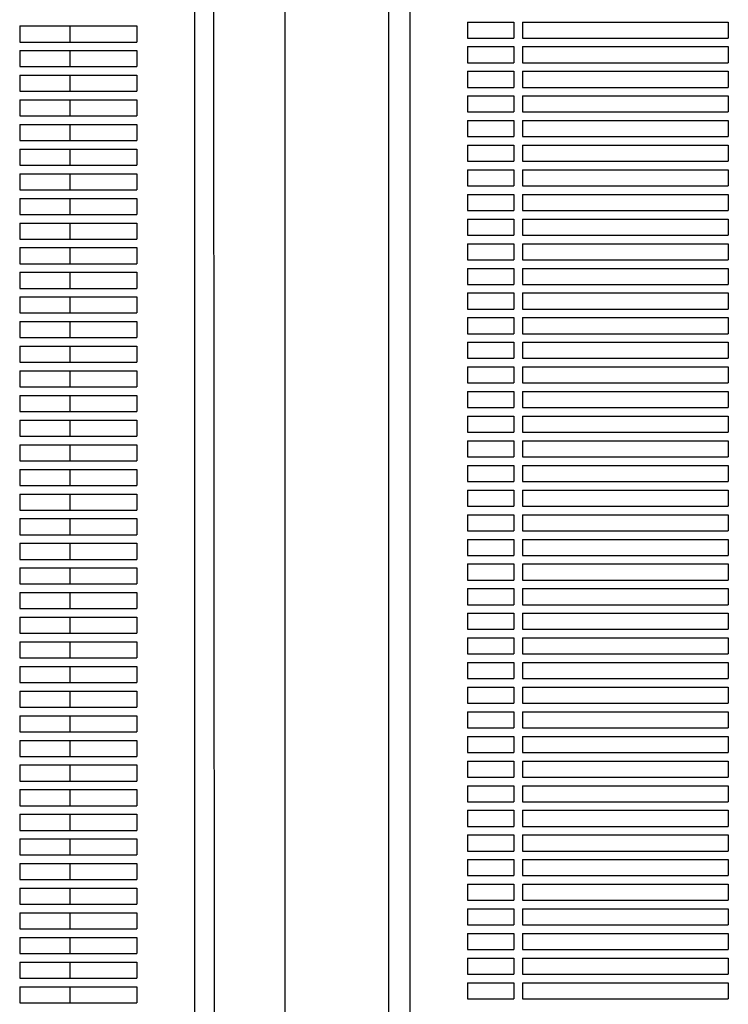
# Model space of a CAD drawing. Units: millimetres. Extents: x -6329 to 4321, y -4317 to 3095.
# Drawn here: x -3066 to -2735, y 942 to 1401 of the extents above; entities that cross this region are included whole.
import ezdxf

# ---------------------------------------------------------------- set-up
doc = ezdxf.new("R2010")
doc.units = ezdxf.units.MM
doc.layers.add('BSF_2D', color=7, linetype='Continuous')

# ---------------------------------------------------------------- blocks, each defined once
blk = doc.blocks.new('Berliner_WaggaWagga-01_SON1161_Greenville_2D_Block')
at = {"layer": 'BSF_2D'}
for p, q in [((-2893.38, 15.87), (-2893.38, 1650.17)), ((-2974.7, 850.92), (-2974.98, 1516.91)), ((-2941.68, 848.62), (-2941.68, 1519.29)), ((-2984.08, 1514.13), (-2984.08, 853.78)), ((-2883.64, 1447.89), (-2883.64, 773.74)), ((-3065.53, 1398.54), (-3010.98, 1398.54)), ((-3065.53, 1398.54), (-3065.53, 1391.04)), ((-3042.11, 1398.54), (-3042.11, 1391.04)), ((-3010.98, 1398.54), (-3010.98, 1391.04)), ((-2856.74, 1400.38), (-2856.74, 1392.88)), ((-2856.74, 1400.38), (-2835.02, 1400.38)), ((-2835.02, 1400.38), (-2835.02, 1392.88)), ((-2831.02, 1400.38), (-2831.02, 1392.88)), ((-2831.02, 1400.38), (-2735.02, 1400.38)), ((-2735.02, 1400.38), (-2735.02, 1392.88)), ((-2856.74, 1392.88), (-2835.02, 1392.88)), ((-2831.02, 1392.88), (-2735.02, 1392.88)), ((-3065.53, 1391.04), (-3010.98, 1391.04)), ((-2856.74, 1388.88), (-2856.74, 1381.38)), ((-2856.74, 1388.88), (-2835.02, 1388.88)), ((-2835.02, 1388.88), (-2835.02, 1381.38)), ((-2831.02, 1388.88), (-2831.02, 1381.38)), ((-2831.02, 1388.88), (-2735.02, 1388.88)), ((-2735.02, 1388.88), (-2735.02, 1381.38)), ((-3065.53, 1387.04), (-3010.98, 1387.04)), ((-3065.53, 1387.04), (-3065.53, 1379.54)), ((-3042.11, 1387.04), (-3042.11, 1379.54)), ((-3010.98, 1387.04), (-3010.98, 1379.54)), ((-3065.53, 1379.54), (-3010.98, 1379.54)), ((-2856.74, 1381.38), (-2835.02, 1381.38)), ((-2831.02, 1381.38), (-2735.02, 1381.38)), ((-3065.53, 1375.54), (-3010.98, 1375.54)), ((-3065.53, 1375.54), (-3065.53, 1368.04)), ((-3042.11, 1375.54), (-3042.11, 1368.04)), ((-3010.98, 1375.54), (-3010.98, 1368.04)), ((-2856.74, 1377.38), (-2856.74, 1369.88)), ((-2856.74, 1377.38), (-2835.02, 1377.38)), ((-2835.02, 1377.38), (-2835.02, 1369.88)), ((-2831.02, 1377.38), (-2831.02, 1369.88)), ((-2831.02, 1377.38), (-2735.02, 1377.38)), ((-2735.02, 1377.38), (-2735.02, 1369.88)), ((-2856.74, 1369.88), (-2835.02, 1369.88)), ((-2831.02, 1369.88), (-2735.02, 1369.88)), ((-3065.53, 1368.04), (-3010.98, 1368.04)), ((-2856.74, 1365.88), (-2856.74, 1358.38)), ((-2856.74, 1365.88), (-2835.02, 1365.88)), ((-2835.02, 1365.88), (-2835.02, 1358.38)), ((-2831.02, 1365.88), (-2831.02, 1358.38)), ((-2831.02, 1365.88), (-2735.02, 1365.88)), ((-2735.02, 1365.88), (-2735.02, 1358.38)), ((-3065.53, 1364.04), (-3010.98, 1364.04)), ((-3065.53, 1364.04), (-3065.53, 1356.54)), ((-3042.11, 1364.04), (-3042.11, 1356.54)), ((-3010.98, 1364.04), (-3010.98, 1356.54)), ((-3065.53, 1356.54), (-3010.98, 1356.54)), ((-2856.74, 1358.38), (-2835.02, 1358.38)), ((-2831.02, 1358.38), (-2735.02, 1358.38)), ((-3065.53, 1352.54), (-3010.98, 1352.54)), ((-3065.53, 1352.54), (-3065.53, 1345.04)), ((-3042.11, 1352.54), (-3042.11, 1345.04)), ((-3010.98, 1352.54), (-3010.98, 1345.04)), ((-2856.74, 1354.38), (-2856.74, 1346.88)), ((-2856.74, 1354.38), (-2835.02, 1354.38)), ((-2835.02, 1354.38), (-2835.02, 1346.88)), ((-2831.02, 1354.38), (-2831.02, 1346.88)), ((-2831.02, 1354.38), (-2735.02, 1354.38)), ((-2735.02, 1354.38), (-2735.02, 1346.88)), ((-2856.74, 1346.88), (-2835.02, 1346.88)), ((-2831.02, 1346.88), (-2735.02, 1346.88)), ((-3065.53, 1345.04), (-3010.98, 1345.04)), ((-2856.74, 1342.88), (-2856.74, 1335.38)), ((-2856.74, 1342.88), (-2835.02, 1342.88)), ((-2835.02, 1342.88), (-2835.02, 1335.38)), ((-2831.02, 1342.88), (-2831.02, 1335.38)), ((-2831.02, 1342.88), (-2735.02, 1342.88)), ((-2735.02, 1342.88), (-2735.02, 1335.38)), ((-3065.53, 1341.04), (-3010.98, 1341.04)), ((-3065.53, 1341.04), (-3065.53, 1333.54)), ((-3042.11, 1341.04), (-3042.11, 1333.54)), ((-3010.98, 1341.04), (-3010.98, 1333.54)), ((-3065.53, 1333.54), (-3010.98, 1333.54)), ((-2856.74, 1335.38), (-2835.02, 1335.38)), ((-2831.02, 1335.38), (-2735.02, 1335.38)), ((-3065.53, 1329.54), (-3065.53, 1322.04)), ((-3065.53, 1329.54), (-3010.98, 1329.54)), ((-3042.11, 1329.54), (-3042.11, 1322.04)), ((-3010.98, 1329.54), (-3010.98, 1322.04)), ((-2856.74, 1331.38), (-2856.74, 1323.88)), ((-2856.74, 1331.38), (-2835.02, 1331.38)), ((-2835.02, 1331.38), (-2835.02, 1323.88)), ((-2831.02, 1331.38), (-2831.02, 1323.88)), ((-2831.02, 1331.38), (-2735.02, 1331.38)), ((-2735.02, 1331.38), (-2735.02, 1323.88)), ((-2856.74, 1323.88), (-2835.02, 1323.88)), ((-2831.02, 1323.88), (-2735.02, 1323.88)), ((-3065.53, 1322.04), (-3010.98, 1322.04)), ((-2856.74, 1319.88), (-2856.74, 1312.38)), ((-2856.74, 1319.88), (-2835.02, 1319.88)), ((-2835.02, 1319.88), (-2835.02, 1312.38)), ((-2831.02, 1319.88), (-2831.02, 1312.38)), ((-2831.02, 1319.88), (-2735.02, 1319.88)), ((-2735.02, 1319.88), (-2735.02, 1312.38)), ((-3065.53, 1318.04), (-3065.53, 1310.54)), ((-3065.53, 1318.04), (-3010.98, 1318.04)), ((-3042.11, 1318.04), (-3042.11, 1310.54)), ((-3010.98, 1318.04), (-3010.98, 1310.54)), ((-3065.53, 1310.54), (-3010.98, 1310.54)), ((-2856.74, 1312.38), (-2835.02, 1312.38)), ((-2831.02, 1312.38), (-2735.02, 1312.38)), ((-3065.53, 1306.54), (-3065.53, 1299.04)), ((-3065.53, 1306.54), (-3010.98, 1306.54)), ((-3042.11, 1306.54), (-3042.11, 1299.04)), ((-3010.98, 1306.54), (-3010.98, 1299.04)), ((-2856.74, 1308.38), (-2856.74, 1300.88)), ((-2856.74, 1308.38), (-2835.02, 1308.38)), ((-2835.02, 1308.38), (-2835.02, 1300.88)), ((-2831.02, 1308.38), (-2831.02, 1300.88)), ((-2831.02, 1308.38), (-2735.02, 1308.38)), ((-2735.02, 1308.38), (-2735.02, 1300.88)), ((-2856.74, 1300.88), (-2835.02, 1300.88)), ((-2831.02, 1300.88), (-2735.02, 1300.88)), ((-3065.53, 1299.04), (-3010.98, 1299.04)), ((-2856.74, 1296.88), (-2856.74, 1289.38)), ((-2856.74, 1296.88), (-2835.02, 1296.88)), ((-2835.02, 1296.88), (-2835.02, 1289.38)), ((-2831.02, 1296.88), (-2831.02, 1289.38)), ((-2831.02, 1296.88), (-2735.02, 1296.88)), ((-2735.02, 1296.88), (-2735.02, 1289.38)), ((-3065.53, 1295.04), (-3065.53, 1287.54)), ((-3065.53, 1295.04), (-3010.98, 1295.04)), ((-3042.11, 1295.04), (-3042.11, 1287.54)), ((-3010.98, 1295.04), (-3010.98, 1287.54)), ((-3065.53, 1287.54), (-3010.98, 1287.54)), ((-2856.74, 1289.38), (-2835.02, 1289.38)), ((-2831.02, 1289.38), (-2735.02, 1289.38)), ((-3065.53, 1283.54), (-3065.53, 1276.04)), ((-3065.53, 1283.54), (-3010.98, 1283.54)), ((-3042.11, 1283.54), (-3042.11, 1276.04)), ((-3010.98, 1283.54), (-3010.98, 1276.04)), ((-2856.74, 1285.38), (-2856.74, 1277.88)), ((-2856.74, 1285.38), (-2835.02, 1285.38)), ((-2835.02, 1285.38), (-2835.02, 1277.88)), ((-2831.02, 1285.38), (-2831.02, 1277.88)), ((-2831.02, 1285.38), (-2735.02, 1285.38)), ((-2735.02, 1285.38), (-2735.02, 1277.88)), ((-2856.74, 1277.88), (-2835.02, 1277.88)), ((-2831.02, 1277.88), (-2735.02, 1277.88)), ((-3065.53, 1276.04), (-3010.98, 1276.04)), ((-2856.74, 1273.88), (-2856.74, 1266.38)), ((-2856.74, 1273.88), (-2835.02, 1273.88)), ((-2835.02, 1273.88), (-2835.02, 1266.38)), ((-2831.02, 1273.88), (-2831.02, 1266.38)), ((-2831.02, 1273.88), (-2735.02, 1273.88)), ((-2735.02, 1273.88), (-2735.02, 1266.38)), ((-3065.53, 1272.04), (-3065.53, 1264.54)), ((-3065.53, 1272.04), (-3010.98, 1272.04)), ((-3042.11, 1272.04), (-3042.11, 1264.54)), ((-3010.98, 1272.04), (-3010.98, 1264.54)), ((-3065.53, 1264.54), (-3010.98, 1264.54)), ((-2856.74, 1266.38), (-2835.02, 1266.38)), ((-2831.02, 1266.38), (-2735.02, 1266.38)), ((-3065.53, 1260.54), (-3065.53, 1253.04)), ((-3065.53, 1260.54), (-3010.98, 1260.54)), ((-3042.11, 1260.54), (-3042.11, 1253.04)), ((-3010.98, 1260.54), (-3010.98, 1253.04)), ((-2856.74, 1262.38), (-2856.74, 1254.88)), ((-2856.74, 1262.38), (-2835.02, 1262.38)), ((-2835.02, 1262.38), (-2835.02, 1254.88)), ((-2831.02, 1262.38), (-2831.02, 1254.88)), ((-2831.02, 1262.38), (-2735.02, 1262.38)), ((-2735.02, 1262.38), (-2735.02, 1254.88)), ((-2856.74, 1254.88), (-2835.02, 1254.88)), ((-2831.02, 1254.88), (-2735.02, 1254.88)), ((-3065.53, 1253.04), (-3010.98, 1253.04)), ((-2856.74, 1250.88), (-2856.74, 1243.38)), ((-2856.74, 1250.88), (-2835.02, 1250.88)), ((-2835.02, 1250.88), (-2835.02, 1243.38)), ((-2831.02, 1250.88), (-2831.02, 1243.38)), ((-2831.02, 1250.88), (-2735.02, 1250.88)), ((-2735.02, 1250.88), (-2735.02, 1243.38)), ((-3065.53, 1249.04), (-3065.53, 1241.54)), ((-3065.53, 1249.04), (-3010.98, 1249.04)), ((-3042.11, 1249.04), (-3042.11, 1241.54)), ((-3010.98, 1249.04), (-3010.98, 1241.54)), ((-3065.53, 1241.54), (-3010.98, 1241.54)), ((-2856.74, 1243.38), (-2835.02, 1243.38)), ((-2831.02, 1243.38), (-2735.02, 1243.38)), ((-3065.53, 1237.54), (-3065.53, 1230.04)), ((-3065.53, 1237.54), (-3010.98, 1237.54)), ((-3042.11, 1237.54), (-3042.11, 1230.04)), ((-3010.98, 1237.54), (-3010.98, 1230.04)), ((-2856.74, 1239.38), (-2856.74, 1231.88)), ((-2856.74, 1239.38), (-2835.02, 1239.38)), ((-2835.02, 1239.38), (-2835.02, 1231.88)), ((-2831.02, 1239.38), (-2831.02, 1231.88)), ((-2831.02, 1239.38), (-2735.02, 1239.38)), ((-2735.02, 1239.38), (-2735.02, 1231.88)), ((-2856.74, 1231.88), (-2835.02, 1231.88)), ((-2831.02, 1231.88), (-2735.02, 1231.88)), ((-3065.53, 1230.04), (-3010.98, 1230.04)), ((-2856.74, 1227.88), (-2856.74, 1220.38)), ((-2856.74, 1227.88), (-2835.02, 1227.88)), ((-2835.02, 1227.88), (-2835.02, 1220.38)), ((-2831.02, 1227.88), (-2831.02, 1220.38)), ((-2831.02, 1227.88), (-2735.02, 1227.88)), ((-2735.02, 1227.88), (-2735.02, 1220.38)), ((-3065.53, 1226.04), (-3065.53, 1218.54)), ((-3065.53, 1226.04), (-3010.98, 1226.04)), ((-3042.11, 1226.04), (-3042.11, 1218.54)), ((-3010.98, 1226.04), (-3010.98, 1218.54)), ((-3065.53, 1218.54), (-3010.98, 1218.54)), ((-2856.74, 1220.38), (-2835.02, 1220.38)), ((-2831.02, 1220.38), (-2735.02, 1220.38)), ((-3065.53, 1214.54), (-3065.53, 1207.04)), ((-3065.53, 1214.54), (-3010.98, 1214.54)), ((-3042.11, 1214.54), (-3042.11, 1207.04)), ((-3010.98, 1214.54), (-3010.98, 1207.04)), ((-2856.74, 1216.38), (-2856.74, 1208.88)), ((-2856.74, 1216.38), (-2835.02, 1216.38)), ((-2835.02, 1216.38), (-2835.02, 1208.88)), ((-2831.02, 1216.38), (-2831.02, 1208.88)), ((-2831.02, 1216.38), (-2735.02, 1216.38)), ((-2735.02, 1216.38), (-2735.02, 1208.88)), ((-2856.74, 1208.88), (-2835.02, 1208.88)), ((-2831.02, 1208.88), (-2735.02, 1208.88)), ((-3065.53, 1207.04), (-3010.98, 1207.04)), ((-2856.74, 1204.88), (-2856.74, 1197.38)), ((-2856.74, 1204.88), (-2835.02, 1204.88)), ((-2835.02, 1204.88), (-2835.02, 1197.38)), ((-2831.02, 1204.88), (-2831.02, 1197.38)), ((-2831.02, 1204.88), (-2735.02, 1204.88)), ((-2735.02, 1204.88), (-2735.02, 1197.38)), ((-3065.53, 1203.04), (-3065.53, 1195.54)), ((-3065.53, 1203.04), (-3010.98, 1203.04)), ((-3042.11, 1203.04), (-3042.11, 1195.54)), ((-3010.98, 1203.04), (-3010.98, 1195.54)), ((-3065.53, 1195.54), (-3010.98, 1195.54)), ((-2856.74, 1197.38), (-2835.02, 1197.38)), ((-2831.02, 1197.38), (-2735.02, 1197.38)), ((-3065.53, 1191.54), (-3065.53, 1184.04)), ((-3065.53, 1191.54), (-3010.98, 1191.54)), ((-3042.11, 1191.54), (-3042.11, 1184.04)), ((-3010.98, 1191.54), (-3010.98, 1184.04)), ((-2856.74, 1193.38), (-2856.74, 1185.88)), ((-2856.74, 1193.38), (-2835.02, 1193.38)), ((-2835.02, 1193.38), (-2835.02, 1185.88)), ((-2831.02, 1193.38), (-2831.02, 1185.88)), ((-2831.02, 1193.38), (-2735.02, 1193.38)), ((-2735.02, 1193.38), (-2735.02, 1185.88)), ((-2856.74, 1185.88), (-2835.02, 1185.88)), ((-2831.02, 1185.88), (-2735.02, 1185.88)), ((-3065.53, 1184.04), (-3010.98, 1184.04)), ((-2856.74, 1181.88), (-2856.74, 1174.38)), ((-2856.74, 1181.88), (-2835.02, 1181.88)), ((-2835.02, 1181.88), (-2835.02, 1174.38)), ((-2831.02, 1181.88), (-2831.02, 1174.38)), ((-2831.02, 1181.88), (-2735.02, 1181.88)), ((-2735.02, 1181.88), (-2735.02, 1174.38)), ((-3065.53, 1180.04), (-3065.53, 1172.54)), ((-3065.53, 1180.04), (-3010.98, 1180.04)), ((-3042.11, 1180.04), (-3042.11, 1172.54)), ((-3010.98, 1180.04), (-3010.98, 1172.54)), ((-3065.53, 1172.54), (-3010.98, 1172.54)), ((-2856.74, 1174.38), (-2835.02, 1174.38)), ((-2831.02, 1174.38), (-2735.02, 1174.38)), ((-3065.53, 1168.54), (-3065.53, 1161.04)), ((-3065.53, 1168.54), (-3010.98, 1168.54)), ((-3042.11, 1168.54), (-3042.11, 1161.04)), ((-3010.98, 1168.54), (-3010.98, 1161.04)), ((-2856.74, 1170.38), (-2856.74, 1162.88)), ((-2856.74, 1170.38), (-2835.02, 1170.38)), ((-2835.02, 1170.38), (-2835.02, 1162.88)), ((-2831.02, 1170.38), (-2831.02, 1162.88)), ((-2831.02, 1170.38), (-2735.02, 1170.38)), ((-2735.02, 1170.38), (-2735.02, 1162.88)), ((-2856.74, 1162.88), (-2835.02, 1162.88)), ((-2831.02, 1162.88), (-2735.02, 1162.88)), ((-3065.53, 1161.04), (-3010.98, 1161.04)), ((-2856.74, 1158.88), (-2856.74, 1151.38)), ((-2856.74, 1158.88), (-2835.02, 1158.88)), ((-2835.02, 1158.88), (-2835.02, 1151.38)), ((-2831.02, 1158.88), (-2831.02, 1151.38)), ((-2831.02, 1158.88), (-2735.02, 1158.88)), ((-2735.02, 1158.88), (-2735.02, 1151.38)), ((-3065.53, 1157.04), (-3065.53, 1149.54)), ((-3065.53, 1157.04), (-3010.98, 1157.04)), ((-3042.11, 1157.04), (-3042.11, 1149.54)), ((-3010.98, 1157.04), (-3010.98, 1149.54)), ((-3065.53, 1149.54), (-3010.98, 1149.54)), ((-2856.74, 1151.38), (-2835.02, 1151.38)), ((-2831.02, 1151.38), (-2735.02, 1151.38)), ((-3065.53, 1145.54), (-3065.53, 1138.04)), ((-3065.53, 1145.54), (-3010.98, 1145.54)), ((-3042.11, 1145.54), (-3042.11, 1138.04)), ((-3010.98, 1145.54), (-3010.98, 1138.04)), ((-2856.74, 1147.38), (-2856.74, 1139.88)), ((-2856.74, 1147.38), (-2835.02, 1147.38)), ((-2835.02, 1147.38), (-2835.02, 1139.88)), ((-2831.02, 1147.38), (-2831.02, 1139.88)), ((-2831.02, 1147.38), (-2735.02, 1147.38)), ((-2735.02, 1147.38), (-2735.02, 1139.88)), ((-3065.53, 1138.04), (-3010.98, 1138.04)), ((-2856.74, 1139.88), (-2835.02, 1139.88)), ((-2856.74, 1135.88), (-2856.74, 1128.38)), ((-2856.74, 1135.88), (-2835.02, 1135.88)), ((-2835.02, 1135.88), (-2835.02, 1128.38)), ((-2831.02, 1139.88), (-2735.02, 1139.88)), ((-2831.02, 1135.88), (-2831.02, 1128.38)), ((-2831.02, 1135.88), (-2735.02, 1135.88)), ((-2735.02, 1135.88), (-2735.02, 1128.38)), ((-3065.53, 1134.04), (-3065.53, 1126.54)), ((-3065.53, 1134.04), (-3010.98, 1134.04)), ((-3042.11, 1134.04), (-3042.11, 1126.54)), ((-3010.98, 1134.04), (-3010.98, 1126.54)), ((-3065.53, 1126.54), (-3010.98, 1126.54)), ((-2856.74, 1128.38), (-2835.02, 1128.38)), ((-2831.02, 1128.38), (-2735.02, 1128.38)), ((-3065.53, 1122.54), (-3065.53, 1115.04)), ((-3065.53, 1122.54), (-3010.98, 1122.54)), ((-3042.11, 1122.54), (-3042.11, 1115.04)), ((-3010.98, 1122.54), (-3010.98, 1115.04)), ((-2856.74, 1124.38), (-2856.74, 1116.88)), ((-2856.74, 1124.38), (-2835.02, 1124.38)), ((-2835.02, 1124.38), (-2835.02, 1116.88)), ((-2831.02, 1124.38), (-2831.02, 1116.88)), ((-2831.02, 1124.38), (-2735.02, 1124.38)), ((-2735.02, 1124.38), (-2735.02, 1116.88)), ((-3065.53, 1115.04), (-3010.98, 1115.04)), ((-2856.74, 1116.88), (-2835.02, 1116.88)), ((-2856.74, 1112.88), (-2856.74, 1105.38)), ((-2856.74, 1112.88), (-2835.02, 1112.88)), ((-2835.02, 1112.88), (-2835.02, 1105.38)), ((-2831.02, 1116.88), (-2735.02, 1116.88)), ((-2831.02, 1112.88), (-2831.02, 1105.38)), ((-2831.02, 1112.88), (-2735.02, 1112.88)), ((-2735.02, 1112.88), (-2735.02, 1105.38)), ((-3065.53, 1111.04), (-3065.53, 1103.54)), ((-3065.53, 1111.04), (-3010.98, 1111.04)), ((-3042.11, 1111.04), (-3042.11, 1103.54)), ((-3010.98, 1111.04), (-3010.98, 1103.54)), ((-3065.53, 1103.54), (-3010.98, 1103.54)), ((-2856.74, 1105.38), (-2835.02, 1105.38)), ((-2831.02, 1105.38), (-2735.02, 1105.38)), ((-3065.53, 1099.54), (-3065.53, 1092.04)), ((-3065.53, 1099.54), (-3010.98, 1099.54)), ((-3042.11, 1099.54), (-3042.11, 1092.04)), ((-3010.98, 1099.54), (-3010.98, 1092.04)), ((-2856.74, 1101.38), (-2856.74, 1093.88)), ((-2856.74, 1101.38), (-2835.02, 1101.38)), ((-2835.02, 1101.38), (-2835.02, 1093.88)), ((-2831.02, 1101.38), (-2831.02, 1093.88)), ((-2831.02, 1101.38), (-2735.02, 1101.38)), ((-2735.02, 1101.38), (-2735.02, 1093.88)), ((-3065.53, 1092.04), (-3010.98, 1092.04)), ((-2856.74, 1093.88), (-2835.02, 1093.88)), ((-2856.74, 1089.88), (-2856.74, 1082.38)), ((-2856.74, 1089.88), (-2835.02, 1089.88)), ((-2835.02, 1089.88), (-2835.02, 1082.38)), ((-2831.02, 1093.88), (-2735.02, 1093.88)), ((-2831.02, 1089.88), (-2831.02, 1082.38)), ((-2831.02, 1089.88), (-2735.02, 1089.88)), ((-2735.02, 1089.88), (-2735.02, 1082.38)), ((-3065.53, 1088.04), (-3065.53, 1080.54)), ((-3065.53, 1088.04), (-3010.98, 1088.04)), ((-3042.11, 1088.04), (-3042.11, 1080.54)), ((-3010.98, 1088.04), (-3010.98, 1080.54)), ((-3065.53, 1080.54), (-3010.98, 1080.54)), ((-2856.74, 1082.38), (-2835.02, 1082.38)), ((-2831.02, 1082.38), (-2735.02, 1082.38)), ((-3065.53, 1076.54), (-3065.53, 1069.04)), ((-3065.53, 1076.54), (-3010.98, 1076.54)), ((-3042.11, 1076.54), (-3042.11, 1069.04)), ((-3010.98, 1076.54), (-3010.98, 1069.04)), ((-2856.74, 1078.38), (-2856.74, 1070.88)), ((-2856.74, 1078.38), (-2835.02, 1078.38)), ((-2835.02, 1078.38), (-2835.02, 1070.88)), ((-2831.02, 1078.38), (-2831.02, 1070.88)), ((-2831.02, 1078.38), (-2735.02, 1078.38)), ((-2735.02, 1078.38), (-2735.02, 1070.88)), ((-3065.53, 1069.04), (-3010.98, 1069.04)), ((-2856.74, 1070.88), (-2835.02, 1070.88)), ((-2856.74, 1066.88), (-2856.74, 1059.38)), ((-2856.74, 1066.88), (-2835.02, 1066.88)), ((-2835.02, 1066.88), (-2835.02, 1059.38)), ((-2831.02, 1070.88), (-2735.02, 1070.88)), ((-2831.02, 1066.88), (-2831.02, 1059.38)), ((-2831.02, 1066.88), (-2735.02, 1066.88)), ((-2735.02, 1066.88), (-2735.02, 1059.38)), ((-3065.53, 1065.04), (-3065.53, 1057.54)), ((-3065.53, 1065.04), (-3010.98, 1065.04)), ((-3042.11, 1065.04), (-3042.11, 1057.54)), ((-3010.98, 1065.04), (-3010.98, 1057.54)), ((-3065.53, 1057.54), (-3010.98, 1057.54)), ((-2856.74, 1059.38), (-2835.02, 1059.38)), ((-2831.02, 1059.38), (-2735.02, 1059.38)), ((-3065.53, 1053.54), (-3065.53, 1046.04)), ((-3065.53, 1053.54), (-3010.98, 1053.54)), ((-3042.11, 1053.54), (-3042.11, 1046.04)), ((-3010.98, 1053.54), (-3010.98, 1046.04)), ((-2856.74, 1055.38), (-2856.74, 1047.88)), ((-2856.74, 1055.38), (-2835.02, 1055.38)), ((-2835.02, 1055.38), (-2835.02, 1047.88)), ((-2831.02, 1055.38), (-2831.02, 1047.88)), ((-2831.02, 1055.38), (-2735.02, 1055.38)), ((-2735.02, 1055.38), (-2735.02, 1047.88)), ((-3065.53, 1046.04), (-3010.98, 1046.04)), ((-2856.74, 1047.88), (-2835.02, 1047.88)), ((-2856.74, 1043.88), (-2856.74, 1036.38)), ((-2856.74, 1043.88), (-2835.02, 1043.88)), ((-2835.02, 1043.88), (-2835.02, 1036.38)), ((-2831.02, 1047.88), (-2735.02, 1047.88)), ((-2831.02, 1043.88), (-2831.02, 1036.38)), ((-2831.02, 1043.88), (-2735.02, 1043.88)), ((-2735.02, 1043.88), (-2735.02, 1036.38)), ((-3065.53, 1042.04), (-3065.53, 1034.54)), ((-3065.53, 1042.04), (-3010.98, 1042.04)), ((-3042.11, 1042.04), (-3042.11, 1034.54)), ((-3010.98, 1042.04), (-3010.98, 1034.54)), ((-3065.53, 1034.54), (-3010.98, 1034.54)), ((-2856.74, 1036.38), (-2835.02, 1036.38)), ((-2831.02, 1036.38), (-2735.02, 1036.38)), ((-3065.53, 1030.54), (-3065.53, 1023.04)), ((-3065.53, 1030.54), (-3010.98, 1030.54)), ((-3042.11, 1030.54), (-3042.11, 1023.04)), ((-3010.98, 1030.54), (-3010.98, 1023.04)), ((-2856.74, 1032.38), (-2856.74, 1024.88)), ((-2856.74, 1032.38), (-2835.02, 1032.38)), ((-2835.02, 1032.38), (-2835.02, 1024.88)), ((-2831.02, 1032.38), (-2831.02, 1024.88)), ((-2831.02, 1032.38), (-2735.02, 1032.38)), ((-2735.02, 1032.38), (-2735.02, 1024.88)), ((-3065.53, 1023.04), (-3010.98, 1023.04)), ((-2856.74, 1024.88), (-2835.02, 1024.88)), ((-2856.74, 1020.88), (-2856.74, 1013.38)), ((-2856.74, 1020.88), (-2835.02, 1020.88)), ((-2835.02, 1020.88), (-2835.02, 1013.38)), ((-2831.02, 1024.88), (-2735.02, 1024.88)), ((-2831.02, 1020.88), (-2831.02, 1013.38)), ((-2831.02, 1020.88), (-2735.02, 1020.88)), ((-2735.02, 1020.88), (-2735.02, 1013.38)), ((-3065.53, 1019.04), (-3065.53, 1011.54)), ((-3065.53, 1019.04), (-3010.98, 1019.04)), ((-3042.11, 1019.04), (-3042.11, 1011.54)), ((-3010.98, 1019.04), (-3010.98, 1011.54)), ((-3065.53, 1011.54), (-3010.98, 1011.54)), ((-2856.74, 1013.38), (-2835.02, 1013.38)), ((-2831.02, 1013.38), (-2735.02, 1013.38)), ((-3065.53, 1007.54), (-3065.53, 1000.04)), ((-3065.53, 1007.54), (-3010.98, 1007.54)), ((-3042.11, 1007.54), (-3042.11, 1000.04)), ((-3010.98, 1007.54), (-3010.98, 1000.04)), ((-2856.74, 1009.38), (-2856.74, 1001.88)), ((-2856.74, 1009.38), (-2835.02, 1009.38)), ((-2835.02, 1009.38), (-2835.02, 1001.88)), ((-2831.02, 1009.38), (-2831.02, 1001.88)), ((-2831.02, 1009.38), (-2735.02, 1009.38)), ((-2735.02, 1009.38), (-2735.02, 1001.88)), ((-3065.53, 1000.04), (-3010.98, 1000.04)), ((-2856.74, 1001.88), (-2835.02, 1001.88)), ((-2856.74, 997.88), (-2856.74, 990.38)), ((-2856.74, 997.88), (-2835.02, 997.88)), ((-2835.02, 997.88), (-2835.02, 990.38)), ((-2831.02, 1001.88), (-2735.02, 1001.88)), ((-2831.02, 997.88), (-2831.02, 990.38)), ((-2831.02, 997.88), (-2735.02, 997.88)), ((-2735.02, 997.88), (-2735.02, 990.38)), ((-3065.53, 996.04), (-3065.53, 988.54)), ((-3065.53, 996.04), (-3010.98, 996.04)), ((-3042.11, 996.04), (-3042.11, 988.54)), ((-3010.98, 996.04), (-3010.98, 988.54)), ((-3065.53, 988.54), (-3010.98, 988.54)), ((-2856.74, 990.38), (-2835.02, 990.38)), ((-2831.02, 990.38), (-2735.02, 990.38)), ((-3065.53, 984.54), (-3065.53, 977.04)), ((-3065.53, 984.54), (-3010.98, 984.54)), ((-3042.11, 984.54), (-3042.11, 977.04)), ((-3010.98, 984.54), (-3010.98, 977.04)), ((-2856.74, 986.38), (-2856.74, 978.88)), ((-2856.74, 986.38), (-2835.02, 986.38)), ((-2835.02, 986.38), (-2835.02, 978.88)), ((-2831.02, 986.38), (-2831.02, 978.88)), ((-2831.02, 986.38), (-2735.02, 986.38)), ((-2735.02, 986.38), (-2735.02, 978.88)), ((-3065.53, 977.04), (-3010.98, 977.04)), ((-2856.74, 978.88), (-2835.02, 978.88)), ((-2856.74, 974.88), (-2856.74, 967.38)), ((-2856.74, 974.88), (-2835.02, 974.88)), ((-2835.02, 974.88), (-2835.02, 967.38)), ((-2831.02, 978.88), (-2735.02, 978.88)), ((-2831.02, 974.88), (-2831.02, 967.38)), ((-2831.02, 974.88), (-2735.02, 974.88)), ((-2735.02, 974.88), (-2735.02, 967.38)), ((-3065.53, 973.04), (-3065.53, 965.54)), ((-3065.53, 973.04), (-3010.98, 973.04)), ((-3042.11, 973.04), (-3042.11, 965.54)), ((-3010.98, 973.04), (-3010.98, 965.54)), ((-3065.53, 965.54), (-3010.98, 965.54)), ((-2856.74, 967.38), (-2835.02, 967.38)), ((-2831.02, 967.38), (-2735.02, 967.38)), ((-3065.53, 961.54), (-3065.53, 954.04)), ((-3065.53, 961.54), (-3010.98, 961.54)), ((-3042.11, 961.54), (-3042.11, 954.04)), ((-3010.98, 961.54), (-3010.98, 954.04)), ((-2856.74, 963.38), (-2856.74, 955.88)), ((-2856.74, 963.38), (-2835.02, 963.38)), ((-2835.02, 963.38), (-2835.02, 955.88)), ((-2831.02, 963.38), (-2831.02, 955.88)), ((-2831.02, 963.38), (-2735.02, 963.38)), ((-2735.02, 963.38), (-2735.02, 955.88)), ((-3065.53, 954.04), (-3010.98, 954.04)), ((-2856.74, 955.88), (-2835.02, 955.88)), ((-2856.74, 951.88), (-2856.74, 944.38)), ((-2856.74, 951.88), (-2835.02, 951.88)), ((-2835.02, 951.88), (-2835.02, 944.38)), ((-2831.02, 955.88), (-2735.02, 955.88)), ((-2831.02, 951.88), (-2831.02, 944.38)), ((-2831.02, 951.88), (-2735.02, 951.88)), ((-2735.02, 951.88), (-2735.02, 944.38)), ((-3065.53, 950.04), (-3065.53, 942.54)), ((-3065.53, 950.04), (-3010.98, 950.04)), ((-3042.11, 950.04), (-3042.11, 942.54)), ((-3010.98, 950.04), (-3010.98, 942.54)), ((-3065.53, 942.54), (-3010.98, 942.54)), ((-2856.74, 944.38), (-2835.02, 944.38)), ((-2831.02, 944.38), (-2735.02, 944.38))]:
    blk.add_line(p, q, dxfattribs=at)

msp = doc.modelspace()

# ---------------------------------------------------------------- block references
at = {"layer": 'BSF_2D'}
msp.add_blockref('Berliner_WaggaWagga-01_SON1161_Greenville_2D_Block', (0, 0), dxfattribs=at)

doc.saveas('drawing.dxf')
